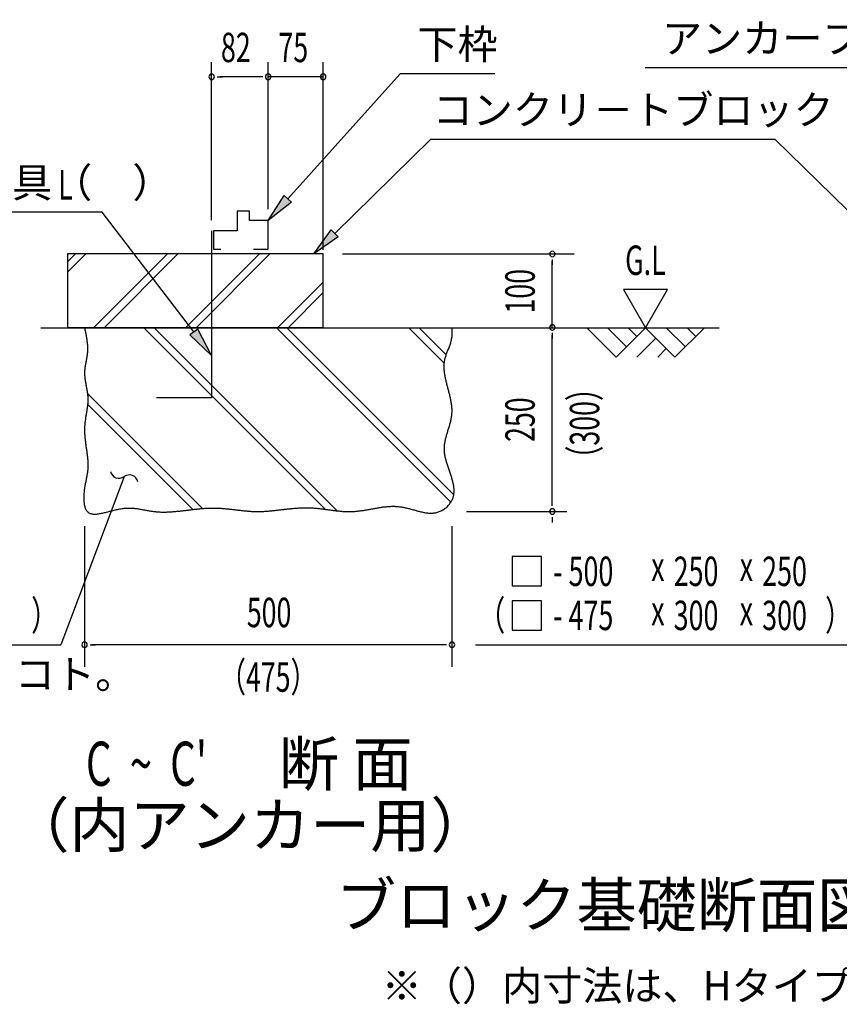
# Model space of a CAD drawing. Extents: x 543 to 20478, y 184 to 14052.
# Drawn here: x 15161 to 17949, y 7033 to 10383 of the extents above; entities that cross this region are included whole.
import ezdxf
from ezdxf.enums import TextEntityAlignment as Align

# ---------------------------------------------------------------- set-up
doc = ezdxf.new("R2010")
doc.units = 0
doc.header["$LTSCALE"] = 50
doc.header["$MEASUREMENT"] = 0
for name, color, linetype in [('ANKA_PL', 70, 'CONTINUOUS'), ('HIKIDASHI', 6, 'CONTINUOUS'), ('M1', 4, 'CONTINUOUS'), ('SUNPOU', 4, 'CONTINUOUS'), ('U1', 3, 'CONTINUOUS'), ('U2', 4, 'CONTINUOUS'), ('U4', 6, 'CONTINUOUS')]:
    doc.layers.add(name, color=color, linetype=linetype)
doc.styles.add('00', font='ROMANS', dxfattribs={"width": 0.666667, "bigfont": 'BIGFONT'})
doc.styles.add('01', font='ROMANS', dxfattribs={"height": 3, "bigfont": 'BIGFONT'})

msp = doc.modelspace()

# ---------------------------------------------------------------- linework, layer by layer
at = {"layer": 'ANKA_PL'}
for p, q in [((15813.7, 9665.1), (15813.7, 9096.9)), ((15813.7, 9096.9), (15626.2, 9096.9))]:
    msp.add_line(p, q, dxfattribs=at)
at = {"layer": 'HIKIDASHI'}
for p, q in [((18351.6, 10219.8), (17289.2, 10219.8)), ((18351.6, 10219.8), (17289.2, 10219.8)), ((16072.9, 9773.9), (16454.7, 10199.5)), ((16777.3, 10199.5), (16454.7, 10199.5)), ((16232.5, 9656.3), (16559.6, 9976.4)), ((16559.6, 9976.4), (17730, 9976.4)), ((18057.1, 9656.3), (17730, 9976.4)), ((16006.2, 9699.5), (16060.5, 9785.1)), ((16060.5, 9785.1), (16085.3, 9762.8)), ((16085.3, 9762.8), (16006.2, 9699.5)), ((15441.7, 9728.7), (14259.5, 9728.7)), ((15753, 9320.7), (15441.7, 9728.7)), ((16161, 9586.4), (16220.9, 9668.2)), ((16220.9, 9668.2), (16244.2, 9644.4)), ((16244.2, 9644.4), (16161, 9586.4)), ((15766.3, 9330.8), (15739.8, 9310.6)), ((15813.7, 9241.2), (15766.3, 9330.8)), ((15739.8, 9310.6), (15813.7, 9241.2)), ((15516.2, 8828.7), (15481, 8735.1)), ((15481, 8735.1), (15300.7, 8256.5)), ((16836.3, 8556.5), (16836.3, 8456.5)), ((16936.3, 8556.5), (16836.3, 8556.5)), ((16936.3, 8456.5), (16936.3, 8556.5)), ((16836.3, 8456.5), (16936.3, 8456.5)), ((16936.3, 8406.5), (16836.3, 8406.5)), ((16836.3, 8406.5), (16836.3, 8306.5)), ((16936.3, 8306.5), (16936.3, 8406.5)), ((16836.3, 8306.5), (16936.3, 8306.5)), ((14010.9, 8256.5), (15300.7, 8256.5)), ((16712, 8256.5), (18001.9, 8256.5))]:
    msp.add_line(p, q, dxfattribs=at)
for centre, start, end in [((15498.7, 8853), 192.9181, 305.8035), ((15533.8, 8804.4), 12.9181, 125.8035)]:
    msp.add_arc(centre, 30, start, end, dxfattribs=at)
for points in [[(16085.3, 9762.8), (16060.5, 9785.1), (16006.2, 9699.5)], [(16244.2, 9644.4), (16220.9, 9668.2), (16161, 9586.4)], [(15739.8, 9310.6), (15766.3, 9330.8), (15813.7, 9241.2)]]:
    msp.add_solid(points, dxfattribs=at)
at = {"layer": 'SUNPOU'}
for p, q in [((15813.7, 9701.3), (15813.7, 10238.8)), ((16006.2, 9738.8), (16006.2, 10238.8)), ((16006.2, 9738.8), (16006.2, 10238.8)), ((16193.2, 9600.3), (16193.2, 10238.8)), ((15832.4, 10188.8), (15851.2, 10188.8)), ((15981.2, 10188.8), (15841.8, 10188.8)), ((15981.2, 10188.8), (15956.2, 10188.8)), ((15987.4, 10188.8), (15968.7, 10188.8)), ((15987.4, 10188.8), (15968.7, 10188.8)), ((16193.2, 10188.8), (16006.2, 10188.8)), ((16185.7, 10188.8), (16193.2, 10188.8)), ((16258.9, 9586.2), (17047.7, 9586.2)), ((16972.7, 9567.5), (16972.7, 9548.7)), ((16972.7, 9336.2), (16972.7, 9561.2)), ((17215, 9464.8), (17290, 9334.9)), ((17365, 9464.8), (17215, 9464.8)), ((17290, 9334.9), (17365, 9464.8)), ((16972.7, 9317.5), (16972.7, 9298.7)), ((16972.7, 8734.9), (16972.7, 9311.2)), ((16972.7, 8728.7), (16972.7, 8747.4)), ((16681.2, 8709.9), (17022.7, 8709.9)), ((16972.7, 8691.2), (16972.7, 8672.4)), ((15381.4, 8659.9), (15381.4, 8181.5)), ((16631.4, 8659.9), (16631.4, 8181.5)), ((15400.1, 8256.5), (15418.9, 8256.5)), ((16606.4, 8256.5), (15406.4, 8256.5)), ((16612.6, 8256.5), (16593.9, 8256.5))]:
    msp.add_line(p, q, dxfattribs=at)
for centre, start, end in [((15813.7, 10188.8), 0, 180), ((15813.7, 10188.8), 180, 0), ((16006.2, 10188.8), 0, 180), ((16006.2, 10188.8), 0, 180), ((16006.2, 10188.8), 0, 180), ((16006.2, 10188.8), 0, 180), ((16006.2, 10188.8), 180, 0), ((16006.2, 10188.8), 180, 0), ((16006.2, 10188.8), 180, 0), ((16006.2, 10188.8), 180, 0), ((16193.2, 10188.8), 0, 180), ((16193.2, 10188.8), 180, 0), ((16972.7, 9586.2), 90, 270), ((16972.7, 9586.2), 270, 90), ((16972.7, 9336.2), 90, 270), ((16972.7, 9336.2), 270, 90), ((16972.7, 8709.9), 90, 270), ((16972.7, 8709.9), 90, 270), ((16972.7, 8709.9), 270, 90), ((16972.7, 8709.9), 270, 90), ((15381.4, 8256.5), 0, 180), ((15381.4, 8256.5), 180, 0), ((16631.4, 8256.5), 0, 180), ((16631.4, 8256.5), 180, 0)]:
    msp.add_arc(centre, 9.38, start, end, dxfattribs=at)
at = {"layer": 'U1'}
for p, q in [((15773.2, 9586.4), (15323.2, 9586.4)), ((15323.2, 9586.4), (15323.2, 9336.4)), ((16193.2, 9586.4), (15773.2, 9586.4)), ((16193.2, 9336.4), (16193.2, 9586.4)), ((15323.2, 9336.4), (15773.2, 9336.4)), ((15773.2, 9336.4), (16193.2, 9336.4))]:
    msp.add_line(p, q, dxfattribs=at)
msp.add_polyline3d([(15381.4, 9334.9, 0), (15382.1, 9331.7, 0), (15382.7, 9328.4, 0), (15383.4, 9325.2, 0), (15384.1, 9322, 0), (15384.7, 9318.8, 0), (15385.4, 9315.5, 0), (15386, 9312.3, 0), (15386.6, 9309.1, 0), (15387.1, 9305.9, 0), (15387.7, 9302.6, 0), (15388.2, 9299.4, 0), (15388.7, 9296.2, 0), (15389.2, 9293, 0), (15389.6, 9289.7, 0), (15390, 9286.5, 0), (15390.3, 9283.3, 0), (15390.7, 9280.1, 0), (15390.9, 9276.8, 0), (15391.1, 9273.6, 0), (15391.3, 9270.4, 0), (15391.4, 9267.2, 0), (15391.4, 9264, 0), (15391.4, 9260.8, 0), (15391.3, 9257.5, 0), (15391.2, 9254.3, 0), (15391, 9251.1, 0), (15390.7, 9247.9, 0), (15390.3, 9244.7, 0), (15389.9, 9241.5, 0), (15389.4, 9238.3, 0), (15388.9, 9235.1, 0), (15388.4, 9231.9, 0), (15387.8, 9228.6, 0), (15387.2, 9225.4, 0), (15386.6, 9222.2, 0), (15386, 9219, 0), (15385.4, 9215.8, 0), (15384.8, 9212.6, 0), (15384.2, 9209.4, 0), (15383.6, 9206.2, 0), (15383.1, 9203, 0), (15382.7, 9199.8, 0), (15382.3, 9196.6, 0), (15381.9, 9193.4, 0), (15381.7, 9190.2, 0), (15381.5, 9187, 0), (15381.4, 9183.7, 0), (15381.4, 9180.5, 0), (15381.4, 9177.3, 0), (15381.6, 9174.1, 0), (15381.8, 9170.9, 0), (15382.1, 9167.7, 0), (15382.4, 9164.5, 0), (15382.8, 9161.3, 0), (15383.3, 9158, 0), (15383.8, 9154.8, 0), (15384.3, 9151.6, 0), (15384.9, 9148.4, 0), (15385.5, 9145.2, 0), (15386, 9141.9, 0), (15386.6, 9138.7, 0), (15387.3, 9135.5, 0), (15387.9, 9132.3, 0), (15388.4, 9129.1, 0), (15389, 9125.9, 0), (15389.6, 9122.6, 0), (15390.1, 9119.4, 0), (15390.6, 9116.2, 0), (15391, 9113, 0), (15391.5, 9109.8, 0), (15391.8, 9106.6, 0), (15392.1, 9103.4, 0), (15392.3, 9100.1, 0), (15392.5, 9096.9, 0), (15392.5, 9093.7, 0), (15392.5, 9090.5, 0), (15392.5, 9087.3, 0), (15392.4, 9084.1, 0), (15392.2, 9080.9, 0), (15392, 9077.7, 0), (15391.7, 9074.5, 0), (15391.4, 9071.3, 0), (15391, 9068, 0), (15390.6, 9064.8, 0), (15390.2, 9061.6, 0), (15389.7, 9058.4, 0), (15389.3, 9055.2, 0), (15388.8, 9052, 0), (15388.3, 9048.8, 0), (15387.7, 9045.6, 0), (15387.2, 9042.3, 0), (15386.7, 9039.1, 0), (15386.1, 9035.9, 0), (15385.6, 9032.7, 0), (15385.1, 9029.4, 0), (15384.6, 9026.2, 0), (15384.1, 9023, 0), (15383.7, 9019.8, 0), (15383.2, 9016.5, 0), (15382.8, 9013.3, 0), (15382.5, 9010, 0), (15382.1, 9006.8, 0), (15381.9, 9003.5, 0), (15381.6, 9000.3, 0), (15381.4, 8997, 0), (15381.3, 8993.7, 0), (15381.2, 8990.5, 0), (15381.2, 8987.2, 0), (15381.2, 8983.9, 0), (15381.3, 8980.7, 0), (15381.4, 8977.4, 0), (15381.6, 8974.1, 0), (15381.8, 8970.8, 0), (15382.1, 8967.5, 0), (15382.3, 8964.2, 0), (15382.6, 8960.9, 0), (15383, 8957.7, 0), (15383.3, 8954.4, 0), (15383.7, 8951.1, 0), (15384.1, 8947.8, 0), (15384.5, 8944.5, 0), (15385, 8941.2, 0), (15385.4, 8937.9, 0), (15385.9, 8934.7, 0), (15386.3, 8931.4, 0), (15386.8, 8928.1, 0), (15387.3, 8924.9, 0), (15387.7, 8921.6, 0), (15388.2, 8918.3, 0), (15388.6, 8915.1, 0), (15389.1, 8911.8, 0), (15389.5, 8908.6, 0), (15389.9, 8905.3, 0), (15390.3, 8902.1, 0), (15390.7, 8898.9, 0), (15391.1, 8895.7, 0), (15391.4, 8892.5, 0), (15391.7, 8889.3, 0), (15392, 8886.1, 0), (15392.2, 8882.9, 0), (15392.4, 8879.7, 0), (15392.6, 8876.5, 0), (15392.7, 8873.4, 0), (15392.8, 8870.2, 0), (15392.8, 8867.1, 0), (15392.8, 8864, 0), (15392.7, 8860.9, 0), (15392.6, 8857.8, 0), (15392.4, 8854.7, 0), (15392.2, 8851.6, 0), (15391.8, 8848.5, 0), (15391.5, 8845.5, 0), (15391.1, 8842.4, 0), (15390.6, 8839.4, 0), (15390.1, 8836.3, 0), (15389.6, 8833.2, 0), (15389, 8830.2, 0), (15388.4, 8827.1, 0), (15387.8, 8824, 0), (15387.1, 8820.8, 0), (15386.5, 8817.7, 0), (15385.9, 8814.5, 0), (15385.2, 8811.3, 0), (15384.6, 8808, 0), (15383.9, 8804.7, 0), (15383.3, 8801.3, 0), (15382.7, 8797.9, 0), (15382.1, 8794.5, 0), (15381.6, 8791, 0), (15381.1, 8787.4, 0), (15380.6, 8783.8, 0), (15380.2, 8780.1, 0), (15379.8, 8776.4, 0), (15379.5, 8772.7, 0), (15379.2, 8769, 0), (15379, 8765.2, 0), (15378.8, 8761.5, 0), (15378.8, 8757.8, 0), (15378.8, 8754.1, 0), (15378.8, 8750.5, 0), (15379, 8746.9, 0), (15379.2, 8743.4, 0), (15379.6, 8740, 0), (15380, 8736.6, 0), (15380.5, 8733.3, 0), (15381.1, 8730.2, 0), (15381.9, 8727.2, 0), (15382.7, 8724.3, 0), (15383.7, 8721.5, 0), (15384.7, 8718.9, 0), (15385.9, 8716.4, 0), (15387.3, 8714.1, 0), (15388.7, 8712.1, 0), (15390.3, 8710.2, 0), (15392, 8708.5, 0), (15393.9, 8707, 0), (15395.9, 8705.6, 0), (15398, 8704.5, 0), (15400.3, 8703.6, 0), (15402.7, 8702.8, 0), (15405.1, 8702.2, 0), (15407.7, 8701.7, 0), (15410.4, 8701.4, 0), (15413.2, 8701.2, 0), (15416.1, 8701.2, 0), (15419.1, 8701.2, 0), (15422.2, 8701.4, 0), (15425.3, 8701.7, 0), (15428.5, 8702.1, 0), (15431.8, 8702.6, 0), (15435.2, 8703.2, 0), (15438.6, 8703.8, 0), (15442.1, 8704.5, 0), (15445.6, 8705.3, 0), (15449.2, 8706.1, 0), (15452.8, 8707, 0), (15456.4, 8707.9, 0), (15460.1, 8708.8, 0), (15463.8, 8709.8, 0), (15467.6, 8710.7, 0), (15471.3, 8711.7, 0), (15475.1, 8712.7, 0), (15478.9, 8713.6, 0), (15482.7, 8714.6, 0), (15486.5, 8715.5, 0), (15490.2, 8716.4, 0), (15494, 8717.2, 0), (15497.8, 8718, 0), (15501.5, 8718.7, 0), (15505.2, 8719.4, 0), (15508.9, 8720, 0), (15512.6, 8720.5, 0), (15516.2, 8721, 0), (15519.8, 8721.3, 0), (15523.3, 8721.6, 0), (15526.8, 8721.7, 0), (15530.3, 8721.8, 0), (15533.7, 8721.8, 0), (15537.1, 8721.8, 0), (15540.5, 8721.7, 0), (15543.8, 8721.5, 0), (15547.1, 8721.3, 0), (15550.4, 8721, 0), (15553.7, 8720.7, 0), (15556.9, 8720.3, 0), (15560.1, 8719.9, 0), (15563.3, 8719.4, 0), (15566.5, 8718.9, 0), (15569.7, 8718.4, 0), (15572.8, 8717.9, 0), (15576, 8717.3, 0), (15579.1, 8716.7, 0), (15582.2, 8716.1, 0), (15585.3, 8715.6, 0), (15588.4, 8715, 0), (15591.5, 8714.4, 0), (15594.5, 8713.8, 0), (15597.6, 8713.2, 0), (15600.7, 8712.7, 0), (15603.8, 8712.1, 0), (15606.8, 8711.6, 0), (15609.9, 8711.1, 0), (15613, 8710.6, 0), (15616.1, 8710.2, 0), (15619.2, 8709.8, 0), (15622.3, 8709.5, 0), (15625.4, 8709.2, 0), (15628.5, 8708.9, 0), (15631.6, 8708.7, 0), (15634.8, 8708.5, 0), (15637.9, 8708.4, 0), (15641, 8708.2, 0), (15644.2, 8708.2, 0), (15647.3, 8708.1, 0), (15650.5, 8708.1, 0), (15653.7, 8708.1, 0), (15656.9, 8708.2, 0), (15660, 8708.2, 0), (15663.2, 8708.3, 0), (15666.4, 8708.5, 0), (15669.6, 8708.6, 0), (15672.8, 8708.8, 0), (15676, 8709, 0), (15679.3, 8709.2, 0), (15682.5, 8709.4, 0), (15685.7, 8709.7, 0), (15688.9, 8710, 0), (15692.2, 8710.3, 0), (15695.4, 8710.6, 0), (15698.7, 8710.9, 0), (15701.9, 8711.2, 0), (15705.1, 8711.6, 0), (15708.4, 8711.9, 0), (15711.7, 8712.3, 0), (15714.9, 8712.7, 0), (15718.2, 8713.1, 0), (15721.4, 8713.4, 0), (15724.7, 8713.8, 0), (15728, 8714.2, 0), (15731.3, 8714.6, 0), (15734.5, 8715, 0), (15737.8, 8715.4, 0), (15741.1, 8715.8, 0), (15744.4, 8716.2, 0), (15747.6, 8716.6, 0), (15750.9, 8717, 0), (15754.2, 8717.4, 0), (15757.5, 8717.7, 0), (15760.8, 8718.1, 0), (15764.1, 8718.4, 0), (15767.3, 8718.8, 0), (15770.6, 8719.1, 0), (15773.9, 8719.4, 0), (15777.2, 8719.7, 0), (15780.5, 8720, 0), (15783.8, 8720.3, 0), (15787.1, 8720.5, 0), (15790.3, 8720.8, 0), (15793.6, 8721, 0), (15796.9, 8721.2, 0), (15800.2, 8721.4, 0), (15803.5, 8721.5, 0), (15806.7, 8721.6, 0), (15810, 8721.7, 0), (15813.3, 8721.8, 0), (15816.6, 8721.8, 0), (15819.8, 8721.8, 0), (15823.1, 8721.8, 0), (15826.4, 8721.7, 0), (15829.6, 8721.7, 0), (15832.9, 8721.5, 0), (15836.1, 8721.4, 0), (15839.4, 8721.2, 0), (15842.6, 8721.1, 0), (15845.9, 8720.8, 0), (15849.1, 8720.6, 0), (15852.4, 8720.3, 0), (15855.6, 8720.1, 0), (15858.9, 8719.8, 0), (15862.1, 8719.5, 0), (15865.3, 8719.2, 0), (15868.6, 8718.8, 0), (15871.8, 8718.5, 0), (15875, 8718.1, 0), (15878.3, 8717.8, 0), (15881.5, 8717.4, 0), (15884.7, 8717, 0), (15887.9, 8716.6, 0), (15891.2, 8716.3, 0), (15894.4, 8715.9, 0), (15897.6, 8715.5, 0), (15900.8, 8715.1, 0), (15904.1, 8714.7, 0), (15907.3, 8714.3, 0), (15910.5, 8714, 0), (15913.7, 8713.6, 0), (15916.9, 8713.3, 0), (15920.2, 8712.9, 0), (15923.4, 8712.6, 0), (15926.6, 8712.3, 0), (15929.8, 8711.9, 0), (15933, 8711.7, 0), (15936.3, 8711.4, 0), (15939.5, 8711.1, 0), (15942.7, 8710.9, 0), (15945.9, 8710.7, 0), (15949.1, 8710.5, 0), (15952.4, 8710.3, 0), (15955.6, 8710.2, 0), (15958.8, 8710.1, 0), (15962, 8710, 0), (15965.2, 8709.9, 0), (15968.5, 8709.9, 0), (15971.7, 8709.9, 0), (15974.9, 8709.9, 0), (15978.1, 8710, 0), (15981.3, 8710.1, 0), (15984.6, 8710.2, 0), (15987.8, 8710.3, 0), (15991, 8710.5, 0), (15994.2, 8710.6, 0), (15997.5, 8710.8, 0), (16000.7, 8711.1, 0), (16003.9, 8711.3, 0), (16007.2, 8711.6, 0), (16010.4, 8711.8, 0), (16013.6, 8712.1, 0), (16016.8, 8712.4, 0), (16020.1, 8712.7, 0), (16023.3, 8713.1, 0), (16026.5, 8713.4, 0), (16029.8, 8713.7, 0), (16033, 8714.1, 0), (16036.2, 8714.4, 0), (16039.5, 8714.8, 0), (16042.7, 8715.2, 0), (16045.9, 8715.6, 0), (16049.2, 8715.9, 0), (16052.4, 8716.3, 0), (16055.6, 8716.7, 0), (16058.9, 8717.1, 0), (16062.1, 8717.4, 0), (16065.4, 8717.8, 0), (16068.6, 8718.2, 0), (16071.8, 8718.5, 0), (16075.1, 8718.9, 0), (16078.3, 8719.2, 0), (16081.5, 8719.6, 0), (16084.8, 8719.9, 0), (16088, 8720.2, 0), (16091.3, 8720.5, 0), (16094.5, 8720.8, 0), (16097.7, 8721.1, 0), (16101, 8721.3, 0), (16104.2, 8721.6, 0), (16107.4, 8721.8, 0), (16110.7, 8722, 0), (16113.9, 8722.2, 0), (16117.2, 8722.3, 0), (16120.4, 8722.5, 0), (16123.6, 8722.6, 0), (16126.9, 8722.7, 0), (16130.1, 8722.7, 0), (16133.4, 8722.8, 0), (16136.6, 8722.8, 0), (16139.8, 8722.7, 0), (16143.1, 8722.7, 0), (16146.3, 8722.6, 0), (16149.6, 8722.5, 0), (16152.8, 8722.3, 0), (16156, 8722.1, 0), (16159.3, 8721.9, 0), (16162.5, 8721.7, 0), (16165.8, 8721.4, 0), (16169, 8721.1, 0), (16172.2, 8720.8, 0), (16175.5, 8720.5, 0), (16178.7, 8720.1, 0), (16182, 8719.7, 0), (16185.2, 8719.4, 0), (16188.4, 8719, 0), (16191.7, 8718.6, 0), (16194.9, 8718.2, 0), (16198.1, 8717.7, 0), (16201.4, 8717.3, 0), (16204.6, 8716.9, 0), (16207.8, 8716.4, 0), (16211.1, 8716, 0), (16214.3, 8715.6, 0), (16217.5, 8715.1, 0), (16220.8, 8714.7, 0), (16224, 8714.3, 0), (16227.2, 8713.9, 0), (16230.5, 8713.5, 0), (16233.7, 8713.1, 0), (16236.9, 8712.7, 0), (16240.2, 8712.3, 0), (16243.4, 8712, 0), (16246.6, 8711.7, 0), (16249.8, 8711.3, 0), (16253.1, 8711, 0), (16256.3, 8710.8, 0), (16259.5, 8710.5, 0), (16262.7, 8710.3, 0), (16266, 8710.1, 0), (16269.2, 8710, 0), (16272.4, 8709.8, 0), (16275.6, 8709.8, 0), (16278.8, 8709.7, 0), (16282, 8709.7, 0), (16285.2, 8709.7, 0), (16288.5, 8709.7, 0), (16291.7, 8709.8, 0), (16294.9, 8710, 0), (16298.1, 8710.2, 0), (16301.3, 8710.4, 0), (16304.5, 8710.7, 0), (16307.7, 8711, 0), (16310.9, 8711.3, 0), (16314.1, 8711.7, 0), (16317.3, 8712.1, 0), (16320.5, 8712.5, 0), (16323.7, 8713, 0), (16326.9, 8713.4, 0), (16330.1, 8713.9, 0), (16333.3, 8714.4, 0), (16336.5, 8715, 0), (16339.7, 8715.5, 0), (16342.9, 8716.1, 0), (16346.1, 8716.6, 0), (16349.3, 8717.2, 0), (16352.5, 8717.8, 0), (16355.8, 8718.4, 0), (16359, 8719, 0), (16362.2, 8719.6, 0), (16365.4, 8720.1, 0), (16368.6, 8720.7, 0), (16371.8, 8721.3, 0), (16375, 8721.8, 0), (16378.2, 8722.4, 0), (16381.4, 8722.9, 0), (16384.7, 8723.4, 0), (16387.9, 8723.9, 0), (16391.1, 8724.4, 0), (16394.3, 8724.8, 0), (16397.6, 8725.3, 0), (16400.8, 8725.7, 0), (16404, 8726, 0), (16407.3, 8726.4, 0), (16410.5, 8726.7, 0), (16413.7, 8726.9, 0), (16417, 8727.1, 0), (16420.2, 8727.3, 0), (16423.5, 8727.5, 0), (16426.7, 8727.6, 0), (16430, 8727.6, 0), (16433.3, 8727.6, 0), (16436.5, 8727.6, 0), (16439.8, 8727.4, 0), (16443.1, 8727.3, 0), (16446.3, 8727, 0), (16449.6, 8726.8, 0), (16452.9, 8726.4, 0), (16456.2, 8726, 0), (16459.5, 8725.5, 0), (16462.8, 8725, 0), (16466.1, 8724.3, 0), (16469.4, 8723.7, 0), (16472.7, 8723, 0), (16476, 8722.2, 0), (16479.3, 8721.4, 0), (16482.6, 8720.6, 0), (16486, 8719.7, 0), (16489.3, 8718.8, 0), (16492.6, 8717.9, 0), (16495.9, 8717, 0), (16499.2, 8716.1, 0), (16502.5, 8715.1, 0), (16505.8, 8714.2, 0), (16509.1, 8713.3, 0), (16512.4, 8712.4, 0), (16515.7, 8711.5, 0), (16519, 8710.7, 0), (16522.2, 8709.9, 0), (16525.5, 8709.1, 0), (16528.8, 8708.3, 0), (16532, 8707.7, 0), (16535.2, 8707, 0), (16538.5, 8706.4, 0), (16541.7, 8705.9, 0), (16544.9, 8705.5, 0), (16548.1, 8705.1, 0), (16551.3, 8704.8, 0), (16554.4, 8704.6, 0), (16557.6, 8704.4, 0), (16560.7, 8704.4, 0), (16563.9, 8704.5, 0), (16567, 8704.7, 0), (16570.1, 8705, 0), (16573.2, 8705.4, 0), (16576.2, 8705.9, 0), (16579.3, 8706.6, 0), (16582.3, 8707.4, 0), (16585.3, 8708.3, 0), (16588.3, 8709.4, 0), (16591.3, 8710.6, 0), (16594.2, 8712, 0), (16597.1, 8713.5, 0), (16600, 8715.2, 0), (16602.8, 8716.9, 0), (16605.6, 8718.8, 0), (16608.3, 8720.8, 0), (16610.9, 8723, 0), (16613.5, 8725.2, 0), (16615.9, 8727.5, 0), (16618.3, 8729.9, 0), (16620.6, 8732.3, 0), (16622.7, 8734.9, 0), (16624.7, 8737.5, 0), (16626.7, 8740.1, 0), (16628.4, 8742.8, 0), (16630.1, 8745.6, 0), (16631.5, 8748.4, 0), (16632.9, 8751.2, 0), (16634, 8754, 0), (16635.1, 8756.9, 0), (16636, 8759.8, 0), (16636.7, 8762.7, 0), (16637.3, 8765.6, 0), (16637.8, 8768.6, 0), (16638.2, 8771.6, 0), (16638.5, 8774.6, 0), (16638.6, 8777.6, 0), (16638.6, 8780.7, 0), (16638.6, 8783.7, 0), (16638.4, 8786.8, 0), (16638.1, 8789.9, 0), (16637.8, 8793.1, 0), (16637.3, 8796.2, 0), (16636.8, 8799.4, 0), (16636.2, 8802.6, 0), (16635.6, 8805.8, 0), (16634.8, 8809, 0), (16634, 8812.2, 0), (16633.2, 8815.4, 0), (16632.3, 8818.7, 0), (16631.4, 8821.9, 0), (16630.4, 8825.2, 0), (16629.4, 8828.5, 0), (16628.3, 8831.8, 0), (16627.2, 8835.1, 0), (16626.1, 8838.4, 0), (16625, 8841.7, 0), (16623.9, 8845, 0), (16622.8, 8848.4, 0), (16621.6, 8851.7, 0), (16620.5, 8855, 0), (16619.3, 8858.4, 0), (16618.2, 8861.7, 0), (16617.1, 8865, 0), (16616, 8868.4, 0), (16615, 8871.7, 0), (16614, 8875.1, 0), (16613, 8878.4, 0), (16612, 8881.8, 0), (16611.1, 8885.1, 0), (16610.3, 8888.5, 0), (16609.5, 8891.8, 0), (16608.7, 8895.1, 0), (16608.1, 8898.5, 0), (16607.4, 8901.8, 0), (16606.9, 8905.1, 0), (16606.5, 8908.4, 0), (16606.1, 8911.7, 0), (16605.8, 8915, 0), (16605.6, 8918.3, 0), (16605.5, 8921.5, 0), (16605.5, 8924.8, 0), (16605.6, 8928.1, 0), (16605.8, 8931.3, 0), (16606.1, 8934.5, 0), (16606.4, 8937.7, 0), (16606.8, 8941, 0), (16607.3, 8944.2, 0), (16607.9, 8947.4, 0), (16608.5, 8950.6, 0), (16609.2, 8953.7, 0), (16609.9, 8956.9, 0), (16610.7, 8960.1, 0), (16611.5, 8963.3, 0), (16612.4, 8966.4, 0), (16613.2, 8969.6, 0), (16614.1, 8972.8, 0), (16615.1, 8975.9, 0), (16616, 8979.1, 0), (16617, 8982.2, 0), (16617.9, 8985.3, 0), (16618.9, 8988.5, 0), (16619.9, 8991.6, 0), (16620.8, 8994.8, 0), (16621.8, 8997.9, 0), (16622.7, 9001.1, 0), (16623.6, 9004.2, 0), (16624.5, 9007.3, 0), (16625.4, 9010.5, 0), (16626.2, 9013.6, 0), (16627, 9016.8, 0), (16627.7, 9019.9, 0), (16628.4, 9023.1, 0), (16629.1, 9026.2, 0), (16629.7, 9029.4, 0), (16630.2, 9032.5, 0), (16630.6, 9035.7, 0), (16631, 9038.9, 0), (16631.3, 9042.1, 0), (16631.5, 9045.2, 0), (16631.6, 9048.4, 0), (16631.7, 9051.6, 0), (16631.7, 9054.8, 0), (16631.6, 9058, 0), (16631.4, 9061.2, 0), (16631.2, 9064.5, 0), (16630.9, 9067.7, 0), (16630.6, 9070.9, 0), (16630.2, 9074.1, 0), (16629.7, 9077.4, 0), (16629.2, 9080.6, 0), (16628.6, 9083.8, 0), (16628, 9087.1, 0), (16627.4, 9090.3, 0), (16626.7, 9093.5, 0), (16626, 9096.8, 0), (16625.3, 9100, 0), (16624.5, 9103.3, 0), (16623.7, 9106.5, 0), (16622.9, 9109.8, 0), (16622.1, 9113, 0), (16621.2, 9116.3, 0), (16620.3, 9119.5, 0), (16619.5, 9122.8, 0), (16618.6, 9126.1, 0), (16617.7, 9129.3, 0), (16616.9, 9132.6, 0), (16616, 9135.8, 0), (16615.2, 9139, 0), (16614.3, 9142.3, 0), (16613.5, 9145.5, 0), (16612.7, 9148.8, 0), (16611.9, 9152, 0), (16611.1, 9155.3, 0), (16610.4, 9158.5, 0), (16609.7, 9161.7, 0), (16609, 9164.9, 0), (16608.3, 9168.2, 0), (16607.8, 9171.4, 0), (16607.2, 9174.6, 0), (16606.7, 9177.8, 0), (16606.2, 9181, 0), (16605.8, 9184.2, 0), (16605.5, 9187.4, 0), (16605.2, 9190.6, 0), (16605, 9193.8, 0), (16604.8, 9196.9, 0), (16604.7, 9200.1, 0), (16604.7, 9203.3, 0), (16604.8, 9206.4, 0), (16604.9, 9209.6, 0), (16605.1, 9212.7, 0), (16605.4, 9215.8, 0), (16605.8, 9219, 0), (16606.3, 9222.1, 0), (16606.9, 9225.2, 0), (16607.6, 9228.3, 0), (16608.3, 9231.4, 0), (16609.2, 9234.5, 0), (16610.1, 9237.5, 0), (16611.1, 9240.6, 0), (16612.2, 9243.7, 0), (16613.3, 9246.7, 0), (16614.4, 9249.8, 0), (16615.5, 9252.9, 0), (16616.7, 9255.9, 0), (16617.9, 9259, 0), (16619.1, 9262.1, 0), (16620.3, 9265.1, 0), (16621.5, 9268.2, 0), (16622.7, 9271.3, 0), (16623.8, 9274.3, 0), (16624.9, 9277.4, 0), (16626, 9280.5, 0), (16627, 9283.6, 0), (16627.9, 9286.8, 0), (16628.7, 9289.9, 0), (16629.5, 9293, 0), (16630.2, 9296.2, 0), (16630.8, 9299.3, 0), (16631.3, 9302.5, 0), (16631.6, 9305.7, 0), (16631.9, 9308.9, 0), (16632, 9312.1, 0), (16632.1, 9315.4, 0), (16632.1, 9318.6, 0), (16632, 9321.9, 0), (16631.9, 9325.1, 0), (16631.8, 9328.4, 0), (16631.6, 9331.6, 0), (16631.4, 9334.9, 0)], dxfattribs=at)
at = {"layer": 'U2'}
for p, q in [((15900.7, 9731.6), (15900.7, 9665.1)), ((15943.1, 9731.6), (15900.7, 9731.6)), ((15943.1, 9699.5), (15943.1, 9731.6)), ((16006.2, 9699.5), (15943.1, 9699.5)), ((16006.2, 9602.4), (16006.2, 9699.5)), ((15900.7, 9665.1), (15820.5, 9665.1)), ((15820.5, 9665.1), (15820.5, 9602.4)), ((15820.5, 9602.4), (15845.5, 9602.4)), ((15955.7, 9602.4), (16006.2, 9602.4)), ((15233.2, 9334.9), (17540, 9334.9)), ((17090, 9334.9), (17190, 9234.9)), ((17160.7, 9334.9), (17225.4, 9270.3)), ((17190, 9234.9), (17290, 9334.9)), ((17231.4, 9334.9), (17260.7, 9305.6)), ((17290, 9334.9), (17390, 9234.9)), ((17360.7, 9334.9), (17425.4, 9270.3)), ((17390, 9234.9), (17490, 9334.9)), ((17431.4, 9334.9), (17460.7, 9305.6)), ((17260.7, 9234.9), (17325.4, 9299.6)), ((17331.4, 9234.9), (17360.7, 9264.2))]:
    msp.add_line(p, q, dxfattribs=at)
at = {"layer": 'U4'}
for p, q in [((15323.2, 9559), (15350.5, 9586.4)), ((15323.2, 9523.7), (15385.9, 9586.4)), ((15413.5, 9336.4), (15663.5, 9586.4)), ((15448.8, 9336.4), (15698.8, 9586.4)), ((15726.5, 9336.4), (15976.5, 9586.4)), ((15761.8, 9336.4), (16011.8, 9586.4)), ((16039.5, 9336.4), (16193.2, 9490.1)), ((16074.8, 9336.4), (16193.2, 9454.7)), ((16200.5, 8717.4), (15583, 9334.9)), ((16241, 8712.2), (15618.4, 9334.9)), ((16627.5, 8741.4), (16033.9, 9334.9)), ((16637.5, 8766.7), (16069.3, 9334.9)), ((16605.3, 9214.5), (16484.9, 9334.9)), ((16612, 9243.2), (16520.2, 9334.9)), ((15782.2, 8720.2), (15391.3, 9111)), ((15750.1, 8716.9), (15391.8, 9075.2))]:
    msp.add_line(p, q, dxfattribs=at)

# ---------------------------------------------------------------- texts
at = {"layer": 'HIKIDASHI', "style": '01'}
for s, p in [('下枠', (16514, 10249.5)), ('アンカープレート', (17346, 10269.8)), ('コンクリ－トブロック', (16565.7, 10026.4)), ('内アンカー金具（\u3000）', (14316.3, 9778.7)), ('床施工前ニ充填ノコト。', (14053, 8106.5)), ('※（）内寸法は、Hタイプを示す。', (16392.4, 7046.4))]:
    msp.add_text(s, height=100, dxfattribs=at).set_placement(p)
at = {"layer": 'HIKIDASHI', "style": '00', "width": 0.67}
for s, p in [('L', (15291.5, 9771.3)), ('- 500', (16976, 8456.5)), ('x', (17309.2, 8473.2)), ('250', (17385.7, 8456.5)), ('x', (17610.3, 8473.2)), ('250', (17686.8, 8456.5)), ('）', (15199.6, 8306.5)), ('（', (16721.1, 8306.5)), ('300', (17385.7, 8306.5)), ('300', (17686.8, 8306.5)), ('）', (17900.7, 8306.5)), ('- 475', (16976, 8306.5)), ('x', (17309.2, 8323.2)), ('x', (17610.3, 8323.2))]:
    msp.add_text(s, height=100, dxfattribs=at).set_placement(p)
at = {"layer": 'M1', "style": '01'}
for s, p in [('断 面', (16042.5, 7776.9)), ('ブロック基礎断面図例', (16236.7, 7295.9))]:
    msp.add_text(s, height=150, dxfattribs=at).set_placement(p)
at = {"layer": 'M1', "style": '00', "width": 0.67}
msp.add_text("C  ~  C'", height=150, dxfattribs=at).set_placement((15386.1, 7776.9))
at = {"layer": 'M1', "style": '01'}
msp.add_text('（内アンカー用）', height=150, dxfattribs=at).set_placement((15944, 7623.5), align=Align.MIDDLE)
at = {"layer": 'SUNPOU', "style": '00'}
for s, width, p in [('82', 0.67, (15845.4, 10238.8)), ('75', 0.666667, (16041.2, 10238.8)), ('G.L', 0.67, (17220.6, 9514.8))]:
    msp.add_text(s, height=100, dxfattribs=dict(at, width=width)).set_placement(p)
at = {"layer": 'SUNPOU', "style": '00', "width": 0.666667}
for s, p in [('100', (16912.9, 9459.3)), ('（300）', (17132.5, 9009.9)), ('250', (16912.9, 9022.4))]:
    msp.add_text(s, height=100, rotation=90, dxfattribs=at).set_placement(p, align=Align.CENTER)
for s, p in [('500', (16009.2, 8316.4)), ('（475）', (16006.4, 8096.7))]:
    msp.add_text(s, height=100, dxfattribs=at).set_placement(p, align=Align.CENTER)

doc.saveas('drawing.dxf')
